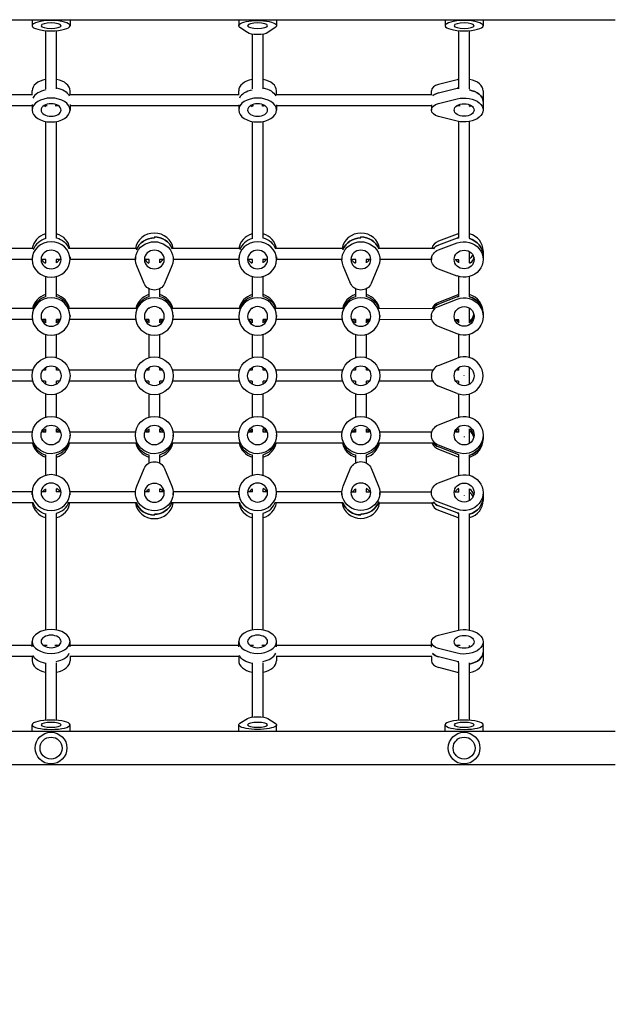
# Model space of a CAD drawing. Units: millimetres. Extents: x -4887 to 5206, y -3924 to 4924.
# Drawn here: x 878 to 1743, y -372 to 1058 of the extents above; entities that cross this region are included whole.
import ezdxf

# ---------------------------------------------------------------- set-up
doc = ezdxf.new("R2010")
doc.units = ezdxf.units.MM
doc.header["$LTSCALE"] = 20
doc.linetypes.add('HIDDEN', pattern=[9.525, 6.35, -3.175])
doc.layers.add('2d', color=230, linetype='Continuous')
doc.layers.add('CSA-SafetyZone', color=63, linetype='HIDDEN')

msp = doc.modelspace()

# ---------------------------------------------------------------- linework, layer by layer
at = {"layer": '2d'}
for p, q in [((1743.1, 1057.8), (104, 1057.8)), ((896, 1057.8), (896, 1049.7)), ((951, 1057.8), (951, 1049.7)), ((1196, 1057.8), (1196, 1049.7)), ((1208.6, 1039.6), (1197.9, 1047)), ((1249.1, 1047), (1238.4, 1039.6)), ((1251, 1057.8), (1251, 1049.7)), ((1496, 1057.8), (1496, 1049.7)), ((1551, 1057.8), (1551, 1049.7)), ((915.5, 1042.6), (915.5, 958.1)), ((931.5, 958.1), (931.5, 1042.6)), ((1215.5, 1037.4), (1215.5, 957.9)), ((1231.5, 957.9), (1231.5, 1037.4)), ((1515.5, 1042.6), (1515.5, 958.1)), ((1531.5, 958.1), (1531.5, 1042.6)), ((1513.5, 971.2), (1486.2, 964.5)), ((1486.2, 952.1), (1513.5, 958.8)), ((896.6, 949.3), (650.5, 949.4)), ((896, 949.3), (896, 955.1)), ((1196.5, 949.2), (950.5, 949.3)), ((951, 949.3), (951, 955.1)), ((1196, 949.2), (1196, 955.1)), ((1476.9, 949.2), (1250.6, 949.2)), ((1251, 949.2), (1251, 955.1)), ((1476, 949.2), (1476, 955.1)), ((1551, 955.1), (1551, 927.2)), ((896, 933.3), (651, 933.4)), ((896, 935), (896, 927.2)), ((917.8, 933.3), (912.8, 933.3)), ((915.5, 933.3), (915.5, 932.6)), ((934.3, 933.3), (929.3, 933.3)), ((931.5, 932.6), (931.5, 933.3)), ((951, 935), (951, 927.2)), ((1196, 933.2), (951, 933.3)), ((1196, 934.9), (1196, 927.2)), ((1217.6, 933.2), (1212.7, 933.2)), ((1215.5, 933.2), (1215.5, 932.4)), ((1234.4, 933.2), (1229.5, 933.2)), ((1231.5, 932.4), (1231.5, 933.2)), ((1251, 934.9), (1251, 927.2)), ((1476, 933.2), (1251, 933.2)), ((1476, 934.9), (1476, 927.2)), ((1486.2, 936.6), (1513.5, 943.3)), ((1517.8, 933.2), (1512.6, 933.2)), ((1515.5, 933.2), (1515.5, 932.6)), ((1531.5, 932.6), (1531.5, 934.8)), ((1513.5, 911), (1486.2, 917.8)), ((915.5, 910.6), (915.5, 741.1)), ((931.5, 741.1), (931.5, 910.6)), ((1215.5, 910.6), (1215.5, 741.1)), ((1231.5, 741.1), (1231.5, 910.6)), ((1515.5, 910.6), (1515.5, 741.1)), ((1531.5, 741.1), (1531.5, 910.6)), ((1513.5, 746.6), (1486.2, 736.6)), ((1073.5, 742.8), (1073.5, 741.4)), ((1373.5, 741.4), (1373.5, 742.8)), ((1513.5, 741), (1486.2, 731)), ((1486.2, 723.9), (1513.5, 734)), ((897.6, 725.9), (799.5, 725.9)), ((1047.5, 725.9), (949.5, 725.9)), ((1197.5, 725.8), (1099.5, 725.8)), ((1347.5, 725.8), (1249.6, 725.8)), ((1478.7, 725.8), (1399.6, 725.8)), ((1531.5, 705), (1531.5, 721.3)), ((1551, 722.6), (1551, 710)), ((896, 709.9), (801, 709.9)), ((896, 713.7), (896, 710)), ((916, 709.9), (910.3, 709.9)), ((915.5, 709.9), (915.5, 705)), ((936.8, 709.9), (931.1, 709.9)), ((931.5, 705), (931.5, 709.9)), ((951, 713.7), (951, 710)), ((1046, 709.9), (951, 709.9)), ((1046, 713.7), (1046, 710)), ((1066, 709.9), (1060.4, 709.9)), ((1065.5, 709.9), (1065.5, 705)), ((1086.7, 709.9), (1081.1, 709.9)), ((1081.5, 705), (1081.5, 709.9)), ((1101, 713.7), (1101, 710)), ((1196, 709.8), (1101, 709.8)), ((1196, 713.7), (1196, 710)), ((1216, 709.8), (1210.4, 709.8)), ((1215.5, 709.8), (1215.5, 705)), ((1236.7, 709.8), (1231.1, 709.8)), ((1231.5, 705), (1231.5, 709.8)), ((1251, 713.7), (1251, 710)), ((1346, 709.8), (1251, 709.8)), ((1346, 713.7), (1346, 710)), ((1366, 709.8), (1360.4, 709.8)), ((1365.5, 709.8), (1365.5, 705)), ((1386.7, 709.8), (1381.1, 709.8)), ((1381.5, 705), (1381.5, 709.8)), ((1401, 713.7), (1401, 710)), ((1476, 709.8), (1401, 709.8)), ((1476, 713.7), (1476, 710)), ((1516, 709.7), (1510.4, 709.7)), ((1515.5, 709.7), (1515.5, 705)), ((1058.6, 675), (1047.9, 700.6)), ((1099.1, 700.6), (1088.4, 675)), ((1358.6, 675), (1347.9, 700.6)), ((1399.1, 700.6), (1388.4, 675)), ((1513.5, 686), (1486.2, 696)), ((915.5, 685.4), (915.5, 655.9)), ((931.5, 655.9), (931.5, 685.4)), ((1215.5, 685.4), (1215.5, 656)), ((1231.5, 656), (1231.5, 685.4)), ((1515.5, 685.4), (1515.5, 655.9)), ((1531.5, 655.9), (1531.5, 685.4)), ((1065.5, 667.5), (1065.5, 655.9)), ((1081.5, 655.9), (1081.5, 667.5)), ((1365.5, 667.5), (1365.5, 655.9)), ((1381.5, 655.9), (1381.5, 667.5)), ((1513.5, 658.3), (1486.2, 647.7)), ((1513.5, 655.7), (1486.2, 645.1)), ((1486.2, 641.8), (1513.5, 652.4)), ((897.4, 638.7), (799.7, 638.7)), ((915.5, 638.7), (915, 638.7)), ((915.5, 639.1), (915.5, 638.6)), ((931.5, 638.6), (931.5, 639.1)), ((932.1, 638.7), (931.5, 638.7)), ((1047.4, 638.6), (949.7, 638.7)), ((1065.5, 638.6), (1064.9, 638.6)), ((1065.5, 639.1), (1065.5, 638.5)), ((1081.5, 638.5), (1081.5, 639.1)), ((1082.2, 638.6), (1081.5, 638.6)), ((1197.4, 638.6), (1099.7, 638.6)), ((1215.5, 638.6), (1214.9, 638.6)), ((1215.5, 639.1), (1215.5, 638.5)), ((1231.5, 638.5), (1231.5, 639.1)), ((1232.2, 638.6), (1231.5, 638.6)), ((1347.3, 638.6), (1249.7, 638.6)), ((1365.5, 638.6), (1364.8, 638.6)), ((1365.5, 639.1), (1365.5, 638.4)), ((1381.5, 638.4), (1381.5, 639.1)), ((1382.3, 638.6), (1381.5, 638.6)), ((1478.4, 638.5), (1399.7, 638.6)), ((1515.5, 638.5), (1514.8, 638.5)), ((1515.5, 639.1), (1515.5, 638.4)), ((1531.5, 618.2), (1531.5, 639.1)), ((1551, 633), (1551, 627.2)), ((896.4, 622.7), (800.7, 622.7)), ((896, 628.8), (896, 627.2)), ((915.7, 622.7), (911, 622.7)), ((915.5, 622.7), (915.5, 618.2)), ((936.1, 622.7), (931.4, 622.7)), ((931.5, 618.2), (931.5, 622.7)), ((1046.4, 622.6), (950.7, 622.7)), ((951, 628.8), (951, 627.2)), ((1046, 628.8), (1046, 627.2)), ((1065.6, 622.6), (1061, 622.6)), ((1065.5, 622.6), (1065.5, 618.2)), ((1086, 622.6), (1081.4, 622.6)), ((1081.5, 618.2), (1081.5, 622.6)), ((1196.4, 622.6), (1100.7, 622.6)), ((1101, 628.8), (1101, 627.2)), ((1196, 628.8), (1196, 627.2)), ((1215.7, 622.6), (1211.1, 622.6)), ((1215.5, 622.6), (1215.5, 618.2)), ((1236, 622.6), (1231.4, 622.6)), ((1231.5, 618.2), (1231.5, 622.6)), ((1346.4, 622.6), (1250.7, 622.6)), ((1251, 628.8), (1251, 627.2)), ((1346, 628.8), (1346, 627.2)), ((1365.6, 622.6), (1361.1, 622.6)), ((1365.5, 622.6), (1365.5, 618.2)), ((1386, 622.6), (1381.4, 622.6)), ((1381.5, 618.2), (1381.5, 622.6)), ((1476.7, 622.5), (1400.6, 622.6)), ((1401, 628.8), (1401, 627.2)), ((1476, 628.8), (1476, 627.2)), ((1515.6, 622.5), (1511.1, 622.5)), ((1515.5, 622.5), (1515.5, 618.2)), ((915.5, 601.2), (915.5, 567.3)), ((931.5, 567.3), (931.5, 601.2)), ((1065.5, 601.2), (1065.5, 567.3)), ((1081.5, 567.3), (1081.5, 601.2)), ((1215.5, 601.2), (1215.5, 567.3)), ((1231.5, 567.3), (1231.5, 601.2)), ((1365.5, 601.2), (1365.5, 567.3)), ((1381.5, 567.3), (1381.5, 601.2)), ((1513.5, 601.9), (1486.2, 612.5)), ((1515.5, 601.2), (1515.5, 567.3)), ((1531.5, 567.3), (1531.5, 601.2)), ((1486.2, 555.9), (1513.5, 566.6)), ((897.3, 549.2), (799.8, 549.2)), ((915.5, 549.2), (911.6, 549.2)), ((915.5, 553.1), (915.5, 549.2)), ((931.5, 549.2), (931.5, 553.1)), ((935.5, 549.1), (931.5, 549.2)), ((1047.3, 549.1), (949.8, 549.1)), ((1065.5, 549.1), (1061.5, 549.1)), ((1065.5, 553.1), (1065.5, 549.1)), ((1081.5, 549.1), (1081.5, 553.1)), ((1085.6, 549.1), (1081.5, 549.1)), ((1197.3, 549.1), (1099.8, 549.1)), ((1215.5, 549.1), (1211.5, 549.1)), ((1215.5, 553.1), (1215.5, 549.1)), ((1231.5, 549.1), (1231.5, 553.1)), ((1235.6, 549.1), (1231.5, 549.1)), ((1347.2, 549), (1249.8, 549.1)), ((1365.5, 549), (1361.5, 549)), ((1365.5, 553.1), (1365.5, 549)), ((1381.5, 549), (1381.5, 553.1)), ((1385.6, 549), (1381.5, 549)), ((1478.2, 549), (1399.8, 549)), ((1515.5, 549), (1511.5, 549)), ((1515.5, 553.1), (1515.5, 549)), ((1531.5, 528.9), (1531.5, 553.1)), ((897.2, 533.2), (799.9, 533.2)), ((915.5, 533.2), (911.3, 533.2)), ((915.5, 533.2), (915.5, 528.9)), ((931.5, 528.9), (931.5, 533.2)), ((935.7, 533.1), (931.5, 533.2)), ((1047.2, 533.1), (949.9, 533.1)), ((1065.5, 533.1), (1061.4, 533.1)), ((1065.5, 533.1), (1065.5, 528.9)), ((1081.5, 528.9), (1081.5, 533.1)), ((1085.7, 533.1), (1081.5, 533.1)), ((1197.2, 533.1), (1099.9, 533.1)), ((1215.5, 533.1), (1211.4, 533.1)), ((1215.5, 533.1), (1215.5, 528.9)), ((1231.5, 528.9), (1231.5, 533.1)), ((1235.7, 533.1), (1231.5, 533.1)), ((1347.2, 533), (1249.9, 533.1)), ((1365.5, 533), (1361.4, 533)), ((1365.5, 533), (1365.5, 528.9)), ((1381.5, 528.9), (1381.5, 533)), ((1385.7, 533), (1381.5, 533)), ((1478.2, 533), (1399.9, 533)), ((1515.5, 533), (1511.4, 533)), ((1515.5, 533), (1515.5, 528.9)), ((1523.7, 540.8), (1523.7, 541.2)), ((1513.5, 515.4), (1486.2, 526.1)), ((915.5, 514.7), (915.5, 480.9)), ((931.5, 480.8), (931.5, 514.7)), ((1065.5, 514.7), (1065.5, 480.8)), ((1081.5, 480.8), (1081.5, 514.7)), ((1215.5, 514.7), (1215.5, 480.8)), ((1231.5, 480.8), (1231.5, 514.7)), ((1365.5, 514.7), (1365.5, 480.8)), ((1381.5, 480.8), (1381.5, 514.7)), ((1515.5, 514.7), (1515.5, 480.9)), ((1531.5, 480.9), (1531.5, 514.7)), ((1486.2, 469.6), (1513.5, 480.2)), ((896.4, 459.2), (800.7, 459.2)), ((915.7, 459.1), (910.9, 459.1)), ((915.5, 463.9), (915.5, 459.1)), ((936.2, 459.1), (931.4, 459.1)), ((931.5, 459.1), (931.5, 463.9)), ((1046.4, 459.1), (950.7, 459.1)), ((1065.7, 459.1), (1060.9, 459.1)), ((1065.5, 463.9), (1065.5, 459.1)), ((1086.2, 459.1), (1081.4, 459.1)), ((1081.5, 459.1), (1081.5, 463.9)), ((1196.4, 459.1), (1100.7, 459.1)), ((1215.7, 459.1), (1210.8, 459.1)), ((1215.5, 463.9), (1215.5, 459.1)), ((1236.2, 459.1), (1231.4, 459.1)), ((1231.5, 459.1), (1231.5, 463.9)), ((1346.4, 459), (1250.7, 459.1)), ((1365.7, 459), (1360.8, 459)), ((1365.5, 463.9), (1365.5, 459)), ((1386.2, 459), (1381.4, 459)), ((1381.5, 459), (1381.5, 463.9)), ((1476.6, 459), (1400.7, 459)), ((1515.6, 459), (1510.8, 459)), ((1515.5, 463.9), (1515.5, 459)), ((1531.5, 443), (1531.5, 463.9)), ((896, 453.4), (896, 455.1)), ((951, 453.1), (951, 454.8)), ((1046, 453.4), (1046, 455)), ((1101, 453.1), (1101, 454.7)), ((1196, 453.4), (1196, 455)), ((1251, 453.1), (1251, 454.7)), ((1346, 453.4), (1346, 455)), ((1401, 453.1), (1401, 454.7)), ((1476, 453.3), (1476, 455)), ((1523.9, 452), (1523.9, 452.6)), ((1551, 454.8), (1551, 448.8)), ((897.4, 443.1), (799.6, 443.2)), ((915.5, 443.1), (915.3, 443.1)), ((915.5, 443.3), (915.5, 443)), ((931.5, 443), (931.5, 443.2)), ((931.8, 443.1), (931.5, 443.1)), ((1047.4, 443.1), (949.6, 443.1)), ((1065.5, 443.1), (1065.3, 443.1)), ((1065.5, 443.2), (1065.5, 443)), ((1081.5, 443), (1081.5, 443.2)), ((1081.8, 443.1), (1081.5, 443.1)), ((1197.5, 443.1), (1099.6, 443.1)), ((1215.5, 443.1), (1215.4, 443.1)), ((1215.5, 443.2), (1215.5, 442.9)), ((1231.5, 442.9), (1231.5, 443.2)), ((1231.7, 443.1), (1231.5, 443.1)), ((1347.5, 443), (1249.6, 443.1)), ((1365.5, 443), (1365.4, 443)), ((1365.5, 443.1), (1365.5, 442.9)), ((1381.5, 442.9), (1381.5, 443.1)), ((1381.7, 443), (1381.5, 443)), ((1478.7, 443), (1399.6, 443)), ((1513.5, 429.7), (1486.2, 440.3)), ((1513.5, 427), (1486.2, 437.6)), ((1486.2, 434.2), (1513.5, 423.7)), ((1515.5, 443.1), (1515.5, 443)), ((915.5, 426.1), (915.5, 396.2)), ((931.5, 396.2), (931.5, 426.1)), ((1065.5, 426.1), (1065.5, 413.9)), ((1081.5, 413.9), (1081.5, 426.1)), ((1215.5, 426.1), (1215.5, 396.2)), ((1231.5, 396.2), (1231.5, 426.1)), ((1365.5, 426.1), (1365.5, 414.3)), ((1381.5, 414.3), (1381.5, 426.1)), ((1515.5, 426.1), (1515.5, 396.2)), ((1531.5, 396.2), (1531.5, 426.1)), ((1047.9, 380.5), (1058.6, 406.4)), ((1088.4, 406.4), (1099.1, 380.5)), ((1347.9, 380.8), (1358.6, 406.7)), ((1388.4, 406.7), (1399.1, 380.8)), ((1486.2, 385.4), (1513.5, 395.5)), ((896.1, 372.3), (801, 372.3)), ((916, 372.3), (910.5, 372.3)), ((915.5, 376.9), (915.5, 372.3)), ((936.6, 372.3), (931.1, 372.3)), ((931.5, 372.3), (931.5, 376.9)), ((1046.1, 372.2), (951, 372.3)), ((1066, 372.2), (1060.5, 372.2)), ((1065.5, 376.9), (1065.5, 372.2)), ((1086.6, 372.2), (1081.1, 372.2)), ((1081.5, 372.2), (1081.5, 376.9)), ((1196.1, 372.2), (1101, 372.2)), ((1216, 372.2), (1210.5, 372.2)), ((1215.5, 376.9), (1215.5, 372.2)), ((1236.6, 372.2), (1231.1, 372.2)), ((1231.5, 372.2), (1231.5, 376.9)), ((1346.1, 372.2), (1251, 372.2)), ((1366, 372.1), (1360.4, 372.1)), ((1365.5, 376.9), (1365.5, 372.1)), ((1386.6, 372.1), (1381.1, 372.1)), ((1381.5, 372.1), (1381.5, 376.9)), ((1476.1, 372.1), (1401, 372.1)), ((1516, 372.1), (1510.4, 372.1)), ((1515.5, 376.9), (1515.5, 372.1)), ((1531.5, 359.8), (1531.5, 376.9)), ((896, 368), (896, 371.3)), ((951, 368), (951, 371.3)), ((1046, 368), (1046, 371)), ((1101, 368), (1101, 371)), ((1196, 368), (1196, 371.3)), ((1251, 368), (1251, 371.3)), ((1346, 368), (1346, 371.3)), ((1401, 368), (1401, 371.3)), ((1476, 367.9), (1476, 371.3)), ((1523.9, 366.4), (1523.9, 367)), ((1551, 371.3), (1551, 359.8)), ((897.5, 356.3), (799.6, 356.3)), ((1047.5, 356.2), (949.6, 356.3)), ((1197.5, 356.2), (1099.6, 356.2)), ((1347.5, 356.2), (1249.6, 356.2)), ((1478.8, 356.1), (1399.5, 356.1)), ((1513.5, 347), (1486.2, 357.2)), ((1513.5, 341.9), (1486.2, 352.1)), ((1486.2, 345.7), (1513.5, 335.5)), ((915.5, 340.7), (915.5, 171.6)), ((931.5, 171.6), (931.5, 340.7)), ((1073.5, 338.5), (1073.5, 339.8)), ((1215.5, 340.7), (1215.5, 171.6)), ((1231.5, 171.6), (1231.5, 340.7)), ((1373.5, 340.1), (1373.5, 338.8)), ((1515.5, 340.7), (1515.5, 171.5)), ((1531.5, 171.5), (1531.5, 340.7)), ((1486.2, 164.1), (1513.5, 171)), ((896, 149.1), (651, 149.2)), ((896, 147.3), (896, 155)), ((918, 149.1), (912.5, 149.1)), ((915.5, 149.4), (915.5, 149.1)), ((934.6, 149.1), (929.1, 149.1)), ((931.5, 149.1), (931.5, 149.4)), ((951, 147.3), (951, 155)), ((1196, 149), (951, 149.1)), ((1196, 147.2), (1196, 155)), ((1217.7, 149), (1212.6, 149)), ((1215.5, 149.6), (1215.5, 149)), ((1234.5, 149), (1229.4, 149)), ((1231.5, 149), (1231.5, 149.6)), ((1251, 147.2), (1251, 155)), ((1476, 149), (1251, 149)), ((1476, 146.8), (1476, 154.5)), ((1513.5, 138), (1486.2, 144.9)), ((1517.8, 149), (1511.9, 149)), ((1515.5, 149.1), (1515.5, 149)), ((1531.5, 146.7), (1531.5, 149.1)), ((1551, 154.5), (1551, 127)), ((896.5, 133.1), (650.6, 133.2)), ((896, 133.1), (896, 127)), ((1196.5, 133), (950.6, 133.1)), ((951, 133.1), (951, 127)), ((1196, 133), (1196, 127)), ((1476.8, 133), (1250.6, 133)), ((1251, 133), (1251, 127)), ((1476, 133), (1476, 127)), ((1513.5, 125.8), (1486.2, 132.7)), ((915.5, 123.9), (915.5, 40.3)), ((931.5, 40.3), (931.5, 123.9)), ((1215.5, 124.1), (1215.5, 45)), ((1231.5, 45), (1231.5, 124.1)), ((1486.2, 117.4), (1513.5, 110.5)), ((1515.5, 123.7), (1515.5, 40.3)), ((1531.5, 40.3), (1531.5, 123.7)), ((1197.9, 36.3), (1208.6, 43)), ((1238.4, 43), (1249.1, 36.3)), ((896, 24.1), (896, 33.9)), ((951, 24.1), (951, 33.9)), ((1196, 24.1), (1196, 33.9)), ((1251, 24.1), (1251, 33.9)), ((1496, 24.1), (1496, 33.9)), ((1551, 24.1), (1551, 33.9)), ((1743.1, 24.1), (104, 24.1)), ((1743.1, -24.2), (104, -24.2))]:
    msp.add_line(p, q, dxfattribs=at)
for centre, radius in [((923.5, 541), 27.5), ((1073.5, 541), 27.5), ((1223.5, 541), 27.5), ((1373.5, 541), 27.5), ((923.5, 541), 14.5), ((1073.5, 541), 14.5), ((1223.5, 541), 14.5), ((1373.5, 541), 14.5), ((1523.5, 541), 14.5), ((923.5, 0), 23), ((923.5, 0), 16), ((1523.5, 0), 23), ((1523.5, 0), 16)]:
    msp.add_circle(centre, radius, dxfattribs=at)
for centre, radius, start, end in [((1523.5, 541), 27.5, 248.5875, 111.4125), ((1492, 541), 16, 111.4125, 248.5875)]:
    msp.add_arc(centre, radius, start, end, dxfattribs=at)
at = {"layer": '2d', "extrusion": (0, 0, -1)}
for centre, major_axis, ratio in [((923.5, 1049.7), (-27.5, 0), 0.271363), ((923.5, 1049.7), (-14.5, 0), 0.271363), ((1223.5, 1049.7), (14.5, 0), 0.271363), ((1523.5, 1049.7), (-27.5, 0), 0.271363), ((1523.5, 1049.7), (-14.5, 0), 0.271363), ((923.5, 927.2), (-27.5, 0), 0.63097), ((1223.5, 927.2), (-27.5, 0), 0.63097), ((923.5, 927.2), (-14.5, 0), 0.63097), ((1223.5, 927.2), (-14.5, 0), 0.63097), ((923.5, 710), (-27.5, 0), 0.936164), ((1223.5, 710), (-27.5, 0), 0.936164), ((923.5, 710), (-14.5, 0), 0.936164), ((1073.5, 710), (14.5, 0), 0.936164), ((1223.5, 710), (-14.5, 0), 0.936164), ((1373.5, 710), (14.5, 0), 0.936164), ((923.5, 627.2), (-27.5, 0), 0.986554), ((1073.5, 627.2), (-27.5, 0), 0.986554), ((1223.5, 627.2), (-27.5, 0), 0.986554), ((1373.5, 627.2), (-27.5, 0), 0.986554), ((923.5, 627.2), (-14.5, 0), 0.986554), ((1073.5, 627.2), (-14.5, 0), 0.986554), ((1223.5, 627.2), (-14.5, 0), 0.986554), ((1373.5, 627.2), (-14.5, 0), 0.986554), ((923.5, 371.3), (27.5, 0), 0.947642), ((1223.5, 371.3), (27.5, 0), 0.947642), ((923.5, 371.3), (14.5, 0), 0.947642), ((1073.5, 371), (-14.5, 0), 0.947642), ((1223.5, 371.3), (14.5, 0), 0.947642), ((1373.5, 371.3), (-14.5, 0), 0.947642), ((923.5, 155), (-27.5, 0), 0.628244), ((1223.5, 155), (-27.5, 0), 0.628244), ((923.5, 155), (-14.5, 0), 0.628244), ((1223.5, 155), (-14.5, 0), 0.628244), ((923.5, 33.9), (-27.5, 0), 0.244451), ((923.5, 33.9), (-14.5, 0), 0.244451), ((1223.5, 33.9), (-14.5, 0), 0.244451), ((1523.5, 33.9), (-27.5, 0), 0.244451), ((1523.5, 33.9), (-14.5, 0), 0.244451)]:
    msp.add_ellipse(centre, major_axis=major_axis, ratio=ratio, dxfattribs=at)
for centre, major_axis, ratio, start_param, end_param in [((1223.5, 1049.7), (-27.5, 0), 0.271363, -0.373718, 3.515311), ((1223.5, 1041.2), (16, 0), 0.271363, 0.373718, 2.767875), ((923.5, 942.7), (27.5, 0), 0.63097, -1.275619, -0.294159), ((923.5, 942.7), (27.5, 0), 0.63097, -1.275619, -0.294159), ((1223.5, 942.7), (27.5, 0), 0.63097, -1.275619, -0.291093), ((1223.5, 942.7), (27.5, 0), 0.63097, -1.275619, -0.291093), ((1523.5, 942.7), (27.5, 0), 0.63097, -1.944514, -1.865973), ((1492, 942.7), (16, 0), 0.63097, -2.630156, -1.944514), ((1523.5, 927.2), (27.5, 0), 0.63097, -1.944514, 1.944514), ((1523.5, 939.6), (27.5, 0), 0.63097, -1.290895, 0), ((923.5, 939.6), (-14.5, 0), 0.63097, -0.990059, -0.754709), ((923.5, 939.6), (-14.5, 0), 0.63097, -0.990059, -0.754709), ((1223.5, 939.6), (-14.5, 0), 0.63097, -0.988305, -0.766251), ((1223.5, 939.6), (-14.5, 0), 0.63097, -0.988305, -0.766251), ((1492, 927.2), (-16, 0), 0.63097, -1.197078, 1.197078), ((1523.5, 927.2), (-14.5, 0), 0.63097, -1.570796, 4.712389), ((1523.5, 939.6), (-14.5, 0), 0.63097, -2.39605, -2.151534), ((1523.5, 939.6), (-14.5, 0), 0.63097, -2.39605, -2.151534), ((923.5, 717), (27.5, 0), 0.936164, -1.275619, -0.346962), ((923.5, 717), (27.5, 0), 0.936164, -1.275619, -0.346962), ((1073.5, 710), (-27.5, 0), 0.936164, -0.373718, 3.515311), ((1073.5, 715.6), (-27.5, 0), 0.936164, 0.336484, 1.570796), ((1073.5, 717), (27.5, 0), 0.936164, -1.570796, -0.345384), ((1223.5, 717), (27.5, 0), 0.936164, -1.275619, -0.343807), ((1223.5, 717), (27.5, 0), 0.936164, -1.275619, -0.343807), ((1373.5, 710), (-27.5, 0), 0.936164, -0.373718, 3.515311), ((1373.5, 715.6), (-27.5, 0), 0.936164, 0.333351, 1.570796), ((1373.5, 717), (27.5, 0), 0.936164, -1.570796, -0.342231), ((1492, 717), (16, 0), 0.936164, -2.528447, -1.944514), ((1523.5, 717), (27.5, 0), 0.936164, -1.944514, -1.865973), ((1523.5, 710), (27.5, 0), 0.936164, -1.944514, 1.944514), ((1523.5, 715.6), (27.5, 0), 0.936164, -1.291441, 0), ((1492, 710), (-16, 0), 0.936164, -1.197078, 1.197078), ((1523.5, 710), (-14.5, 0), 0.936164, -1.570796, 4.712389), ((923.5, 715.6), (-14.5, 0), 0.936164, -1.005903, -0.434807), ((923.5, 715.6), (-14.5, 0), 0.936164, -1.005903, -0.434807), ((1073.5, 715.6), (-14.5, 0), 0.936164, -1.005964, -0.437916), ((1073.5, 715.6), (-14.5, 0), 0.936164, -1.005964, -0.437916), ((1223.5, 715.6), (-14.5, 0), 0.936164, -1.006167, -0.44103), ((1223.5, 715.6), (-14.5, 0), 0.936164, -1.006167, -0.44103), ((1373.5, 715.6), (-14.5, 0), 0.936164, -1.005964, -0.444148), ((1373.5, 715.6), (-14.5, 0), 0.936164, -1.005964, -0.444148), ((1523.5, 715.6), (14.5, 0), 0.936164, 0.208704, 1.005903), ((1523.5, 715.6), (14.5, 0), 0.936164, 0.208704, 1.005903), ((1073.5, 680.5), (16, 0), 0.936164, 0.373718, 2.767875), ((1373.5, 680.5), (16, 0), 0.936164, 0.373718, 2.767875), ((923.5, 630.4), (27.5, 0), 0.986554, -1.275619, -0.309111), ((923.5, 630.4), (27.5, 0), 0.986554, -1.275619, -0.309111), ((1073.5, 630.4), (27.5, 0), 0.986554, -1.275619, -0.307631), ((1073.5, 630.4), (27.5, 0), 0.986554, -1.275619, -0.307631), ((1223.5, 630.4), (27.5, 0), 0.986554, -1.275619, -0.306152), ((1223.5, 630.4), (27.5, 0), 0.986554, -1.275619, -0.306152), ((1373.5, 630.4), (27.5, 0), 0.986554, -1.275619, -0.304674), ((1373.5, 630.4), (27.5, 0), 0.986554, -1.275619, -0.304674), ((1492, 630.4), (16, 0), 0.986554, -2.601371, -1.944514), ((1523.5, 627.2), (27.5, 0), 0.986554, -1.944514, 1.944514), ((1523.5, 630.4), (27.5, 0), 0.986554, -1.944514, -1.865973), ((1523.5, 629.8), (27.5, 0), 0.986554, -1.280114, 0), ((1492, 627.2), (-16, 0), 0.986554, -1.197078, 1.197078), ((1523.5, 627.2), (-14.5, 0), 0.986554, -1.570796, 4.712389), ((923.5, 629.8), (-14.5, 0), 0.986554, -1.005681, -0.515335), ((923.5, 629.8), (-14.5, 0), 0.986554, -1.005681, -0.515335), ((1073.5, 629.8), (-14.5, 0), 0.986554, -1.005702, -0.518352), ((1073.5, 629.8), (-14.5, 0), 0.986554, -1.005702, -0.518352), ((1223.5, 629.8), (-14.5, 0), 0.986554, -1.00667, -0.521374), ((1223.5, 629.8), (-14.5, 0), 0.986554, -1.00667, -0.521374), ((1373.5, 629.8), (-14.5, 0), 0.986554, -1.005702, -0.524401), ((1373.5, 629.8), (-14.5, 0), 0.986554, -1.005702, -0.524401), ((1523.5, 629.8), (14.5, 0), 0.986554, 0.091526, 1.005681), ((1523.5, 629.8), (14.5, 0), 0.986554, 0.091526, 1.005681), ((923.5, 454.9), (-27.5, 0.1), 0.985847, -0.005225, 6.27796), ((1073.5, 454.9), (-27.5, 0.1), 0.985847, -0.005225, 6.27796), ((1223.5, 454.9), (-27.5, 0.1), 0.985847, -0.005225, 6.27796), ((1373.5, 454.8), (-27.5, 0.1), 0.985847, -0.005225, 6.27796), ((1523.5, 454.9), (27.5, -0.1), 0.985847, -1.949739, 1.939289), ((923.5, 454.9), (-14.5, 0.1), 0.985847, -0.005225, 6.27796), ((923.5, 452.2), (14.5, -0.1), 0.985847, -1.004896, -0.509012), ((923.5, 452.2), (14.5, -0.1), 0.985847, -1.004896, -0.509012), ((1073.5, 454.9), (-14.5, 0.1), 0.985847, -0.005225, 6.27796), ((1073.5, 452.2), (14.5, -0.1), 0.985847, -1.002659, -0.508174), ((1073.5, 452.2), (14.5, -0.1), 0.985847, -1.002659, -0.508174), ((1223.5, 454.9), (-14.5, 0.1), 0.985847, -0.005225, 6.27796), ((1223.5, 452.2), (14.5, -0.1), 0.985847, -1.001382, -0.507201), ((1223.5, 452.2), (14.5, -0.1), 0.985847, -1.001382, -0.507201), ((1373.5, 454.8), (-14.5, 0.1), 0.985847, -0.005225, 6.27796), ((1373.5, 452.2), (14.5, -0.1), 0.985847, -0.998764, -0.506097), ((1373.5, 452.2), (14.5, -0.1), 0.985847, -0.998764, -0.506097), ((1492, 454.9), (-16, 0.1), 0.985847, -1.202303, 1.191853), ((1523.5, 454.9), (-14.5, 0.1), 0.985847, -1.576021, 4.707164), ((1523.5, 452.3), (14.5, -0.1), 0.985847, -2.658914, -2.141401), ((1523.5, 452.3), (14.5, -0.1), 0.985847, -2.658914, -2.141401), ((1492, 452.3), (-16, 0.1), 0.985847, -1.202303, -0.577332), ((1523.5, 451.6), (27.5, -0.1), 0.985847, 0, 1.269725), ((923.5, 451.6), (-27.5, 0.1), 0.985847, -1.281513, -0.32076), ((923.5, 451.6), (-27.5, 0.1), 0.985847, -1.281513, -0.32076), ((1073.5, 451.5), (-27.5, 0.1), 0.985847, -1.281516, -0.321374), ((1073.5, 451.5), (-27.5, 0.1), 0.985847, -1.281516, -0.321374), ((1223.5, 451.5), (-27.5, 0.1), 0.985847, -1.281518, -0.321989), ((1223.5, 451.5), (-27.5, 0.1), 0.985847, -1.281518, -0.321989), ((1373.5, 451.5), (-27.5, 0.1), 0.985847, -1.28152, -0.322604), ((1373.5, 451.5), (-27.5, 0.1), 0.985847, -1.28152, -0.322604), ((1073.5, 400.8), (-16, 0), 0.947642, 0.373718, 2.767875), ((1373.5, 401.1), (-16, 0), 0.947642, 0.373718, 2.767875), ((1523.5, 452.3), (-27.5, 0.1), 0.985847, -1.286524, -1.202303), ((1523.5, 371.3), (27.5, 0), 0.947642, -1.944514, 1.944514), ((923.5, 366.2), (14.5, 0), 0.947642, -1.01359, -0.458178), ((923.5, 366.2), (14.5, 0), 0.947642, -1.01359, -0.458178), ((1073.5, 371), (27.5, 0), 0.947642, -0.373718, 3.515311), ((1073.5, 365.9), (14.5, 0), 0.947642, -0.99475, -0.481448), ((1073.5, 365.9), (14.5, 0), 0.947642, -0.99475, -0.481448), ((1223.5, 366.2), (14.5, 0), 0.947642, -1.01404, -0.451979), ((1223.5, 366.2), (14.5, 0), 0.947642, -1.01404, -0.451979), ((1373.5, 371.3), (27.5, 0), 0.947642, -0.373718, 3.515311), ((1373.5, 366.2), (14.5, 0), 0.947642, -1.013587, -0.448887), ((1373.5, 366.2), (14.5, 0), 0.947642, -1.013587, -0.448887), ((1492, 371.3), (-16, 0), 0.947642, -1.197078, 1.197078), ((1523.5, 371.3), (-14.5, 0), 0.947642, -1.570796, 4.712389), ((1523.5, 366.2), (14.5, 0), 0.947642, -2.695255, -2.128003), ((1523.5, 366.2), (14.5, 0), 0.947642, -2.695255, -2.128003), ((1523.5, 364.9), (27.5, 0), 0.947642, 0, 1.275619), ((923.5, 364.9), (-27.5, 0), 0.947642, -1.275619, -0.336011), ((923.5, 364.9), (-27.5, 0), 0.947642, -1.275619, -0.336011), ((1073.5, 364.6), (-27.5, 0), 0.947642, -1.570796, -0.32616), ((1073.5, 365.9), (27.5, 0), 0.947642, 0.341387, 1.570796), ((1223.5, 364.9), (-27.5, 0), 0.947642, -1.275619, -0.338895), ((1223.5, 364.9), (-27.5, 0), 0.947642, -1.275619, -0.338895), ((1373.5, 364.9), (-27.5, 0), 0.947642, -1.570796, -0.340334), ((1373.5, 366.2), (27.5, 0), 0.947642, 0.334391, 1.570796), ((1492, 366.2), (-16, 0), 0.947642, -1.197078, -0.600283), ((1523.5, 366.2), (-27.5, 0), 0.947642, -1.281483, -1.197078), ((1523.5, 154.5), (27.5, 0), 0.645549, -1.944514, 1.944514), ((1492, 154.5), (-16, 0), 0.645549, -1.197078, 1.197078), ((1523.5, 154.5), (-14.5, 0), 0.645549, -1.570796, 4.712389), ((923.5, 142.6), (14.5, 0), 0.628244, -0.991048, -0.800298), ((923.5, 142.6), (14.5, 0), 0.628244, -0.991048, -0.800298), ((1223.5, 142.6), (14.5, 0), 0.628244, -0.98914, -0.78831), ((1223.5, 142.6), (14.5, 0), 0.628244, -0.98914, -0.78831), ((1523.5, 142.3), (14.5, 0), 0.645549, -2.347703, -2.14709), ((1523.5, 142.3), (14.5, 0), 0.645549, -2.347703, -2.14709), ((923.5, 139.5), (-27.5, 0), 0.628244, -1.275619, -0.2814), ((923.5, 139.5), (-27.5, 0), 0.628244, -1.275619, -0.2814), ((1223.5, 139.5), (-27.5, 0), 0.628244, -1.275619, -0.28315), ((1223.5, 139.5), (-27.5, 0), 0.628244, -1.275619, -0.28315), ((1492, 142.3), (-16, 0), 0.645549, -1.197078, -0.471882), ((1523.5, 139.2), (27.5, 0), 0.645549, 0, 1.275619), ((1523.5, 142.3), (-27.5, 0), 0.645549, -1.286885, -1.197078), ((1223.5, 41.6), (-16, 0), 0.244451, 0.373718, 2.767875), ((1223.5, 33.9), (27.5, 0), 0.244451, -0.373718, 3.515311)]:
    msp.add_ellipse(centre, major_axis=major_axis, ratio=ratio, start_param=start_param, end_param=end_param, dxfattribs=at)
at = {"layer": '2d'}
for centre, major_axis, ratio, start_param, end_param in [((923.5, 955.1), (-27.5, 0), 0.63097, -1.275619, 0), ((923.5, 955.1), (27.5, 0), 0.63097, 0, 1.275619), ((1223.5, 955.1), (-27.5, 0), 0.63097, -1.275619, 0), ((1223.5, 955.1), (27.5, 0), 0.63097, 0, 1.275619), ((1492, 955.1), (-16, 0), 0.63097, -1.197078, 0), ((1523.5, 955.1), (-27.5, 0), 0.63097, -1.275619, -1.197078), ((1523.5, 942.7), (-27.5, 0), 0.63097, -1.275619, -1.197078), ((1523.5, 955.1), (27.5, 0), 0.63097, 0, 1.275619), ((923.5, 939.6), (-27.5, 0), 0.63097, -1.290895, -0.293666), ((923.5, 939.6), (-27.5, 0), 0.63097, -1.290895, -0.293666), ((1223.5, 939.6), (-27.5, 0), 0.63097, -1.287575, -0.291417), ((1223.5, 939.6), (-27.5, 0), 0.63097, -1.287575, -0.291417), ((1492, 942.7), (-16, 0), 0.63097, -1.197078, -0.511436), ((1523.5, 939.6), (27.5, 0), 0.63097, 0, 1.290895), ((923.5, 722.6), (-27.5, 0), 0.936164, -1.275619, -0.126748), ((923.5, 722.6), (27.5, 0), 0.936164, 0.126203, 1.275619), ((1073.5, 722.6), (27.5, 0), 0.936164, 0.124706, 3.016342), ((1223.5, 722.6), (-27.5, 0), 0.936164, -1.275619, -0.123753), ((1223.5, 722.6), (27.5, 0), 0.936164, 0.123208, 1.275619), ((1373.5, 722.6), (27.5, 0), 0.936164, 0.121712, 3.019336), ((1523.5, 722.6), (-27.5, 0), 0.936164, -1.275619, -1.197078), ((1523.5, 722.6), (27.5, 0), 0.936164, 0, 1.275619), ((923.5, 715.6), (-27.5, 0), 0.936164, -1.291441, -0.338052), ((923.5, 715.6), (-27.5, 0), 0.936164, -1.291441, -0.338052), ((1073.5, 715.6), (-27.5, 0), 0.936164, -1.570796, -0.336484), ((1073.5, 717), (27.5, 0), 0.936164, 0.345384, 1.570796), ((1223.5, 715.6), (-27.5, 0), 0.936164, -1.291316, -0.334917), ((1223.5, 715.6), (-27.5, 0), 0.936164, -1.291316, -0.334917), ((1373.5, 715.6), (-27.5, 0), 0.936164, -1.570796, -0.333351), ((1373.5, 717), (27.5, 0), 0.936164, 0.342231, 1.570796), ((1492, 722.6), (-16, 0), 0.936164, -1.197078, -0.208906), ((1492, 717), (-16, 0), 0.936164, -1.197078, -0.613146), ((1523.5, 717), (-27.5, 0), 0.936164, -1.275619, -1.197078), ((1523.5, 715.6), (27.5, 0), 0.936164, 0, 1.291441), ((1523.5, 722.6), (14.5, 0), 0.936164, -0.986366, -0.484971), ((923.5, 717), (14.5, 0), 0.936164, -0.986366, -0.55308), ((923.5, 717), (14.5, 0), 0.936164, -0.986366, -0.55308), ((1073.5, 717), (14.5, 0), 0.936164, -0.986366, -0.556394), ((1073.5, 717), (14.5, 0), 0.936164, -0.986366, -0.556394), ((1223.5, 717), (14.5, 0), 0.936164, -0.986366, -0.559714), ((1223.5, 717), (14.5, 0), 0.936164, -0.986366, -0.559714), ((1373.5, 717), (14.5, 0), 0.936164, -0.986366, -0.563042), ((1373.5, 717), (14.5, 0), 0.936164, -0.986366, -0.563042), ((1523.5, 717), (14.5, 0), 0.936164, -2.575761, -2.155226), ((1523.5, 717), (14.5, 0), 0.936164, -2.575761, -2.155226), ((923.5, 633), (-27.5, 0), 0.986554, -1.275619, -0.209864), ((923.5, 633), (27.5, 0), 0.986554, 0.209347, 1.275619), ((1073.5, 633), (-27.5, 0), 0.986554, -1.275619, -0.208423), ((1073.5, 633), (27.5, 0), 0.986554, 0.207906, 1.275619), ((1223.5, 633), (-27.5, 0), 0.986554, -1.275619, -0.206982), ((1223.5, 633), (27.5, 0), 0.986554, 0.206465, 1.275619), ((1373.5, 633), (-27.5, 0), 0.986554, -1.275619, -0.205542), ((1373.5, 633), (27.5, 0), 0.986554, 0.205025, 1.275619), ((1523.5, 633), (-27.5, 0), 0.986554, -1.275619, -1.197078), ((1523.5, 633), (27.5, 0), 0.986554, 0, 1.275619), ((923.5, 629.8), (-27.5, 0), 0.986554, -1.280114, -0.308109), ((923.5, 629.8), (-27.5, 0), 0.986554, -1.280114, -0.308109), ((1073.5, 629.8), (-27.5, 0), 0.986554, -1.280126, -0.306505), ((1073.5, 629.8), (-27.5, 0), 0.986554, -1.280126, -0.306505), ((1223.5, 629.8), (-27.5, 0), 0.986554, -1.280354, -0.304902), ((1223.5, 629.8), (-27.5, 0), 0.986554, -1.280354, -0.304902), ((1373.5, 629.8), (-27.5, 0), 0.986554, -1.280126, -0.303299), ((1373.5, 629.8), (-27.5, 0), 0.986554, -1.280126, -0.303299), ((1492, 633), (-16, 0), 0.986554, -1.197078, -0.356169), ((1492, 630.4), (-16, 0), 0.986554, -1.197078, -0.540222), ((1523.5, 630.4), (-27.5, 0), 0.986554, -1.275619, -1.197078), ((1523.5, 629.8), (27.5, 0), 0.986554, 0, 1.280114), ((1523.5, 633), (14.5, 0), 0.986554, -0.986366, -0.207125), ((923.5, 633), (14.5, 0), 0.986554, -2.332464, -2.155226), ((923.5, 630.4), (14.5, 0), 0.986554, -0.986366, -0.571963), ((923.5, 630.4), (14.5, 0), 0.986554, -0.986366, -0.571963), ((923.5, 633), (14.5, 0), 0.986554, -0.986366, -0.809645), ((1073.5, 633), (14.5, 0), 0.986554, -2.328581, -2.155226), ((1073.5, 630.4), (14.5, 0), 0.986554, -0.986366, -0.575146), ((1073.5, 630.4), (14.5, 0), 0.986554, -0.986366, -0.575146), ((1073.5, 633), (14.5, 0), 0.986554, -0.986366, -0.813528), ((1223.5, 633), (14.5, 0), 0.986554, -2.324682, -2.155226), ((1223.5, 630.4), (14.5, 0), 0.986554, -0.986366, -0.578335), ((1223.5, 630.4), (14.5, 0), 0.986554, -0.986366, -0.578335), ((1223.5, 633), (14.5, 0), 0.986554, -0.986366, -0.817427), ((1373.5, 633), (14.5, 0), 0.986554, -2.320767, -2.155226), ((1373.5, 630.4), (14.5, 0), 0.986554, -0.986366, -0.58153), ((1373.5, 630.4), (14.5, 0), 0.986554, -0.986366, -0.58153), ((1373.5, 633), (14.5, 0), 0.986554, -0.986366, -0.821342), ((1523.5, 630.4), (14.5, 0), 0.986554, -2.557377, -2.155226), ((1523.5, 630.4), (14.5, 0), 0.986554, -2.557377, -2.155226), ((1523.5, 633), (14.5, 0), 0.986554, -2.316836, -2.155226), ((923.5, 451.6), (-14.5, 0.1), 0.985847, -0.982595, -0.55413), ((923.5, 451.6), (-14.5, 0.1), 0.985847, -0.982595, -0.55413), ((923.5, 448.9), (-14.5, 0.1), 0.985847, -0.983769, -0.796082), ((923.5, 448.9), (-14.5, 0.1), 0.985847, -2.335275, -2.152634), ((1073.5, 451.5), (-14.5, 0.1), 0.985847, -0.9826, -0.552823), ((1073.5, 451.5), (-14.5, 0.1), 0.985847, -0.9826, -0.552823), ((1073.5, 448.9), (-14.5, 0.1), 0.985847, -0.983774, -0.79449), ((1073.5, 448.9), (-14.5, 0.1), 0.985847, -2.336867, -2.152639), ((1223.5, 451.5), (-14.5, 0.1), 0.985847, -0.982605, -0.551517), ((1223.5, 451.5), (-14.5, 0.1), 0.985847, -0.982605, -0.551517), ((1223.5, 448.8), (-14.5, 0.1), 0.985847, -0.983779, -0.792902), ((1223.5, 448.8), (-14.5, 0.1), 0.985847, -2.338455, -2.152644), ((1373.5, 451.5), (-14.5, 0.1), 0.985847, -0.982609, -0.550213), ((1373.5, 451.5), (-14.5, 0.1), 0.985847, -0.982609, -0.550213), ((1373.5, 448.8), (-14.5, 0.1), 0.985847, -0.983783, -0.791315), ((1373.5, 448.8), (-14.5, 0.1), 0.985847, -2.340042, -2.152649), ((1523.5, 448.9), (-14.5, 0.1), 0.985847, -0.98377, -0.777921), ((1523.5, 451.6), (14.5, -0.1), 0.985847, 0.117549, 0.990135), ((1523.5, 451.6), (14.5, -0.1), 0.985847, 0.117549, 0.990135), ((1523.5, 448.9), (14.5, -0.1), 0.985847, 0.212701, 0.988958), ((923.5, 452.2), (27.5, -0.1), 0.985847, -1.273771, -0.313352), ((923.5, 452.2), (27.5, -0.1), 0.985847, -1.273771, -0.313352), ((1073.5, 452.2), (27.5, -0.1), 0.985847, -1.272992, -0.315641), ((1073.5, 452.2), (27.5, -0.1), 0.985847, -1.272992, -0.315641), ((1223.5, 452.2), (27.5, -0.1), 0.985847, -1.272502, -0.317866), ((1223.5, 452.2), (27.5, -0.1), 0.985847, -1.272502, -0.317866), ((1492, 452.3), (16, -0.1), 0.985847, -2.56426, -1.939289), ((1523.5, 451.6), (27.5, -0.1), 0.985847, -1.269725, 0), ((1523.5, 448.9), (27.5, -0.1), 0.985847, -1.269184, 0), ((923.5, 448.9), (-27.5, 0.1), 0.985847, 0.218215, 1.282054), ((923.5, 448.9), (27.5, -0.1), 0.985847, -1.269185, -0.207979), ((1073.5, 448.9), (-27.5, 0.1), 0.985847, 0.218813, 1.282056), ((1073.5, 448.9), (27.5, -0.1), 0.985847, -1.269182, -0.208577), ((1223.5, 448.8), (-27.5, 0.1), 0.985847, 0.219411, 1.282058), ((1223.5, 448.8), (27.5, -0.1), 0.985847, -1.26918, -0.209175), ((1373.5, 448.8), (-27.5, 0.1), 0.985847, 0.220009, 1.28206), ((1373.5, 452.2), (27.5, -0.1), 0.985847, -1.271699, -0.320028), ((1373.5, 452.2), (27.5, -0.1), 0.985847, -1.271699, -0.320028), ((1373.5, 448.8), (27.5, -0.1), 0.985847, -1.269178, -0.209773), ((1492, 448.9), (-16, 0.1), 0.985847, 0.389345, 1.202303), ((1523.5, 452.3), (27.5, -0.1), 0.985847, -1.939289, -1.855068), ((1523.5, 448.9), (27.5, -0.1), 0.985847, -1.939289, -1.859539), ((923.5, 364.9), (-14.5, 0), 0.947642, -0.986366, -0.565387), ((923.5, 364.9), (-14.5, 0), 0.947642, -0.986366, -0.565387), ((1073.5, 364.6), (-14.5, 0), 0.947642, -0.986366, -0.590148), ((1073.5, 364.6), (-14.5, 0), 0.947642, -0.986366, -0.590148), ((1223.5, 364.9), (-14.5, 0), 0.947642, -0.986366, -0.558809), ((1223.5, 364.9), (-14.5, 0), 0.947642, -0.986366, -0.558809), ((1373.5, 364.9), (-14.5, 0), 0.947642, -0.986366, -0.55553), ((1373.5, 364.9), (-14.5, 0), 0.947642, -0.986366, -0.55553), ((1523.5, 364.9), (14.5, 0), 0.947642, 0.234543, 0.986366), ((1523.5, 364.9), (14.5, 0), 0.947642, 0.234543, 0.986366), ((923.5, 366.2), (27.5, 0), 0.947642, -1.281483, -0.331608), ((923.5, 366.2), (27.5, 0), 0.947642, -1.281483, -0.331608), ((1523.5, 359.8), (-14.5, 0), 0.947642, -2.710001, -2.155226), ((1523.5, 364.9), (27.5, 0), 0.947642, -1.275619, 0), ((1523.5, 359.8), (27.5, 0), 0.947642, -1.275619, 0), ((923.5, 359.8), (-27.5, 0), 0.947642, 0.135691, 1.275619), ((923.5, 359.8), (27.5, 0), 0.947642, -1.275619, -0.136229), ((1073.5, 359.5), (-27.5, 0), 0.947642, 0.124659, 3.016396), ((1073.5, 364.6), (-27.5, 0), 0.947642, 0.32616, 1.570796), ((1073.5, 365.9), (27.5, 0), 0.947642, -1.570796, -0.341387), ((1223.5, 359.8), (-27.5, 0), 0.947642, 0.138654, 1.275619), ((1223.5, 366.2), (27.5, 0), 0.947642, -1.28146, -0.333467), ((1223.5, 366.2), (27.5, 0), 0.947642, -1.28146, -0.333467), ((1223.5, 359.8), (27.5, 0), 0.947642, -1.275619, -0.139192), ((1373.5, 359.8), (-27.5, 0), 0.947642, 0.140136, 3.000918), ((1373.5, 364.9), (-27.5, 0), 0.947642, 0.340334, 1.570796), ((1373.5, 366.2), (27.5, 0), 0.947642, -1.570796, -0.334391), ((1492, 359.8), (-16, 0), 0.947642, 0.244696, 1.197078), ((1492, 366.2), (16, 0), 0.947642, -2.54131, -1.944514), ((1523.5, 366.2), (27.5, 0), 0.947642, -1.944514, -1.86011), ((1523.5, 359.8), (27.5, 0), 0.947642, -1.944514, -1.865973), ((1523.5, 139.2), (-14.5, 0), 0.645549, -2.187311, -2.155226), ((1523.5, 139.2), (-14.5, 0), 0.645549, -2.187311, -2.155226), ((923.5, 142.6), (27.5, 0), 0.628244, -1.294135, -0.282509), ((923.5, 142.6), (27.5, 0), 0.628244, -1.294135, -0.282509), ((1223.5, 142.6), (27.5, 0), 0.628244, -1.290611, -0.282743), ((1223.5, 142.6), (27.5, 0), 0.628244, -1.290611, -0.282743), ((1492, 142.3), (16, 0), 0.645549, -2.669711, -1.944514), ((1523.5, 139.2), (27.5, 0), 0.645549, -1.275619, 0), ((923.5, 127), (-27.5, 0), 0.628244, 0, 1.275619), ((923.5, 127), (27.5, 0), 0.628244, -1.275619, 0), ((1223.5, 127), (-27.5, 0), 0.628244, 0, 1.275619), ((1223.5, 127), (27.5, 0), 0.628244, -1.275619, 0), ((1492, 127), (-16, 0), 0.645549, 0, 1.197078), ((1523.5, 142.3), (27.5, 0), 0.645549, -1.944514, -1.854708), ((1523.5, 127), (27.5, 0), 0.645549, -1.275619, 0), ((1523.5, 127), (27.5, 0), 0.645549, -1.944514, -1.865973)]:
    msp.add_ellipse(centre, major_axis=major_axis, ratio=ratio, start_param=start_param, end_param=end_param, dxfattribs=at)
at = {"layer": 'CSA-SafetyZone', "flags": 128}
msp.add_lwpolyline([(-507.2, 4008.5), (-158.4, 3404.3, -0.022647), (-11.3, 3328.1), (667.5, 2936.1), (746, 2936.1, -0.488612), (3679.1, 3386.8), (3864.1, 3280, -0.466921), (5004.4, 631, -0.043556), (4869.8, 342.6), (4539.8, -229, -0.006579), (4515.2, -270.4, -0.552426), (1610.4, -1865.8, -0.010588), (1531.6, -1854.2), (1244.7, -1854.2, -0.064316), (867.9, -2141.8), (483.8, -2363.5, -0.087299), (-118.6, -2583), (-364.3, -3008.7, -0.414214), (-2864.1, -3678.5), (-3627.7, -3237.7, -0.368156), (-4422.9, -1001.6, -0.102118), (-4774.2, -341.4, -0.203178), (-4523.9, 1816, -0.056983), (-4276.2, 2155.6, -0.369946), (-3485.1, 4402.4), (-3007, 4678.4, -0.414214)], format="xyb", close=True, dxfattribs=at)

doc.saveas('drawing.dxf')
